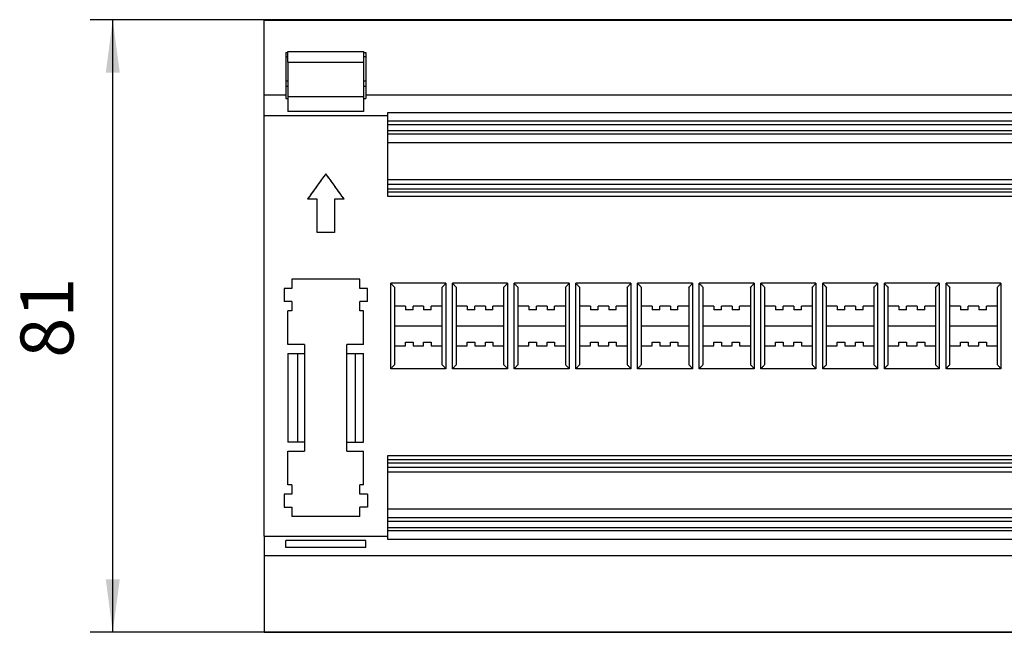
# Model space of a CAD drawing. Units: millimetres. Extents: x -1238 to -818, y -1197 to -900.
# Drawn here: x -1161 to -1096, y -1057 to -1016 of the extents above; entities that cross this region are included whole.
import ezdxf

# ---------------------------------------------------------------- set-up
doc = ezdxf.new("R2010")
doc.units = ezdxf.units.MM
doc.layers.add('1', color=7, linetype='Continuous')
doc.styles.add('CONVERTER_11', font='txt.shx', dxfattribs={"width": 0.9})
doc.dimstyles.new('ME10_DIM_10', dxfattribs={"dimtxt": 7, "dimasz": 7, "dimexe": 3, "dimexo": 0, "dimgap": 3, "dimtad": 1, "dimdec": 1, "dimdsep": 46, "dimtxsty": 'CONVERTER_11', "dimsah": 1, "dimcen": 0.09, "dimclrd": 2, "dimclre": 2, "dimclrt": 3, "dimadec": 0, "dimazin": 0, "dimtfac": 1, "dimtdec": 4, "dimtix": 1, "dimtmove": 0, "dimatfit": 3, "dimfxl": 1, "dimtolj": 1, "dimtzin": 0, "dimarcsym": 0})

# ---------------------------------------------------------------- blocks, each defined once
blk = doc.blocks.new('3069804_UTWE_6_2_25-select__2', base_point=(-2289.58, -2113.01))
at = {"color": 7, "linetype": 'Continuous'}
for p, q in [((-2289.58, -2032.12), (-2289.58, -2032.05)), ((-2053.23, -2032.05), (-2289.58, -2032.05)), ((-2289.58, -2042.03), (-2289.58, -2032.12)), ((-2289.58, -2032.12), (-2053.23, -2032.12)), ((-2286.73, -2036.37), (-2286.43, -2036.37)), ((-2286.73, -2036.37), (-2286.73, -2036.9)), ((-2286.73, -2036.9), (-2286.73, -2040.12)), ((-2286.73, -2036.9), (-2286.43, -2036.9)), ((-2286.43, -2037.65), (-2286.43, -2036.27)), ((-2286.43, -2036.27), (-2276.43, -2036.27)), ((-2276.43, -2036.27), (-2276.43, -2037.65)), ((-2276.43, -2036.37), (-2276.13, -2036.37)), ((-2276.43, -2036.9), (-2276.13, -2036.9)), ((-2276.13, -2036.37), (-2276.13, -2036.9)), ((-2276.13, -2036.9), (-2276.13, -2040.12)), ((-2286.43, -2037.65), (-2286.43, -2042.22)), ((-2286.43, -2037.65), (-2276.43, -2037.65)), ((-2276.43, -2037.65), (-2276.43, -2042.22)), ((-2286.73, -2040.12), (-2286.73, -2040.9)), ((-2286.73, -2040.12), (-2286.43, -2040.12)), ((-2286.73, -2040.9), (-2286.73, -2042.03)), ((-2286.43, -2040.9), (-2286.73, -2040.9)), ((-2276.43, -2040.12), (-2276.13, -2040.12)), ((-2276.13, -2040.9), (-2276.43, -2040.9)), ((-2276.13, -2040.12), (-2276.13, -2040.9)), ((-2276.13, -2040.9), (-2276.13, -2042.03)), ((-2286.73, -2042.03), (-2289.58, -2042.03)), ((-2289.58, -2042.03), (-2289.58, -2042.03)), ((-2289.58, -2044.73), (-2289.58, -2042.03)), ((-2286.73, -2042.03), (-2286.73, -2042.46)), ((-2286.43, -2042.22), (-2286.43, -2042.46)), ((-2286.43, -2042.22), (-2276.43, -2042.22)), ((-2276.43, -2042.22), (-2276.43, -2042.46)), ((-2276.13, -2042.03), (-2276.13, -2042.46)), ((-2066.68, -2042.03), (-2276.13, -2042.03)), ((-2286.43, -2042.46), (-2286.43, -2044.2)), ((-2276.43, -2042.46), (-2276.43, -2044.2)), ((-2289.58, -2100.32), (-2289.58, -2044.73)), ((-2289.58, -2044.73), (-2273.28, -2044.73)), ((-2069.53, -2044.35), (-2273.28, -2044.35)), ((-2273.28, -2044.35), (-2273.28, -2044.73)), ((-2273.28, -2044.73), (-2273.28, -2045.46)), ((-2273.28, -2045.46), (-2273.28, -2045.89)), ((-2069.53, -2045.46), (-2273.28, -2045.46)), ((-2273.28, -2045.89), (-2273.28, -2046.75)), ((-2273.28, -2045.89), (-2069.53, -2045.89)), ((-2273.28, -2046.75), (-2273.28, -2047.19)), ((-2069.53, -2046.75), (-2273.28, -2046.75)), ((-2273.28, -2047.19), (-2273.28, -2048.33)), ((-2273.28, -2048.33), (-2273.28, -2053.23)), ((-2069.53, -2048.33), (-2273.28, -2048.33)), ((-2069.53, -2053.23), (-2273.28, -2053.23)), ((-2273.28, -2053.23), (-2273.28, -2053.83)), ((-2273.28, -2053.83), (-2273.28, -2054.39)), ((-2273.28, -2054.39), (-2069.53, -2054.39)), ((-2273.28, -2054.39), (-2273.28, -2054.83)), ((-2069.53, -2054.83), (-2273.28, -2054.83)), ((-2273.28, -2054.83), (-2273.28, -2055.36)), ((-2282.55, -2055.75), (-2283.84, -2055.75)), ((-2282.55, -2060.17), (-2282.55, -2055.75)), ((-2280.3, -2055.75), (-2280.3, -2060.17)), ((-2279.01, -2055.75), (-2280.3, -2055.75)), ((-2280.3, -2060.17), (-2282.55, -2060.17)), ((-2285.93, -2066.32), (-2285.93, -2067.57)), ((-2276.93, -2066.32), (-2285.93, -2066.32)), ((-2276.93, -2067.57), (-2276.93, -2066.32)), ((-2286.93, -2067.57), (-2286.93, -2069.27)), ((-2285.93, -2067.57), (-2286.93, -2067.57)), ((-2275.93, -2067.57), (-2276.93, -2067.57)), ((-2275.93, -2069.27), (-2275.93, -2067.57)), ((-2272.33, -2069.93), (-2272.33, -2067.44)), ((-2266.08, -2067.44), (-2266.08, -2069.93)), ((-2264.18, -2069.93), (-2264.18, -2067.44)), ((-2257.93, -2067.44), (-2257.93, -2069.93)), ((-2256.03, -2069.93), (-2256.03, -2067.44)), ((-2249.78, -2067.44), (-2249.78, -2069.93)), ((-2247.88, -2069.93), (-2247.88, -2067.44)), ((-2241.63, -2067.44), (-2241.63, -2069.93)), ((-2239.73, -2069.93), (-2239.73, -2067.44)), ((-2233.48, -2067.44), (-2233.48, -2069.93)), ((-2231.58, -2069.93), (-2231.58, -2067.44)), ((-2225.33, -2067.44), (-2225.33, -2069.93)), ((-2223.43, -2069.93), (-2223.43, -2067.44)), ((-2217.18, -2067.44), (-2217.18, -2069.93)), ((-2215.28, -2069.93), (-2215.28, -2067.44)), ((-2209.03, -2067.44), (-2209.03, -2069.93)), ((-2207.13, -2069.93), (-2207.13, -2067.44)), ((-2200.88, -2067.44), (-2200.88, -2069.93)), ((-2198.98, -2069.93), (-2198.98, -2067.44)), ((-2192.73, -2067.44), (-2192.73, -2069.93)), ((-2285.93, -2069.27), (-2286.93, -2069.27)), ((-2285.93, -2069.27), (-2285.93, -2070.52)), ((-2276.93, -2070.52), (-2276.93, -2069.27)), ((-2275.93, -2069.27), (-2276.93, -2069.27)), ((-2286.43, -2074.97), (-2286.43, -2070.52)), ((-2285.93, -2070.52), (-2286.43, -2070.52)), ((-2276.43, -2070.52), (-2276.93, -2070.52)), ((-2276.43, -2074.97), (-2276.43, -2070.52)), ((-2270.9, -2069.93), (-2272.33, -2069.93)), ((-2272.33, -2072.53), (-2272.33, -2069.93)), ((-2270.9, -2069.93), (-2270.9, -2070.38)), ((-2269.9, -2070.38), (-2270.9, -2070.38)), ((-2268.5, -2069.93), (-2269.9, -2069.93)), ((-2269.9, -2070.38), (-2269.9, -2069.93)), ((-2268.5, -2069.93), (-2268.5, -2070.38)), ((-2267.5, -2070.38), (-2268.5, -2070.38)), ((-2266.08, -2069.93), (-2267.5, -2069.93)), ((-2267.5, -2070.38), (-2267.5, -2069.93)), ((-2266.08, -2069.93), (-2266.08, -2072.53)), ((-2262.75, -2069.93), (-2264.18, -2069.93)), ((-2264.18, -2072.53), (-2264.18, -2069.93)), ((-2262.75, -2069.93), (-2262.75, -2070.38)), ((-2261.75, -2070.38), (-2262.75, -2070.38)), ((-2260.35, -2069.93), (-2261.75, -2069.93)), ((-2261.75, -2070.38), (-2261.75, -2069.93)), ((-2260.35, -2069.93), (-2260.35, -2070.38)), ((-2259.35, -2070.38), (-2260.35, -2070.38)), ((-2257.93, -2069.93), (-2259.35, -2069.93)), ((-2259.35, -2070.38), (-2259.35, -2069.93)), ((-2257.93, -2069.93), (-2257.93, -2072.53)), ((-2256.03, -2072.53), (-2256.03, -2069.93)), ((-2254.6, -2069.93), (-2256.03, -2069.93)), ((-2254.6, -2069.93), (-2254.6, -2070.38)), ((-2253.6, -2070.38), (-2254.6, -2070.38)), ((-2252.2, -2069.93), (-2253.6, -2069.93)), ((-2253.6, -2070.38), (-2253.6, -2069.93)), ((-2252.2, -2069.93), (-2252.2, -2070.38)), ((-2251.2, -2070.38), (-2252.2, -2070.38)), ((-2249.78, -2069.93), (-2251.2, -2069.93)), ((-2251.2, -2070.38), (-2251.2, -2069.93)), ((-2249.78, -2069.93), (-2249.78, -2072.53)), ((-2246.45, -2069.93), (-2247.88, -2069.93)), ((-2247.88, -2072.53), (-2247.88, -2069.93)), ((-2246.45, -2069.93), (-2246.45, -2070.38)), ((-2245.45, -2070.38), (-2246.45, -2070.38)), ((-2245.45, -2070.38), (-2245.45, -2069.93)), ((-2244.05, -2069.93), (-2245.45, -2069.93)), ((-2244.05, -2069.93), (-2244.05, -2070.38)), ((-2243.05, -2070.38), (-2244.05, -2070.38)), ((-2243.05, -2070.38), (-2243.05, -2069.93)), ((-2241.63, -2069.93), (-2243.05, -2069.93)), ((-2241.63, -2069.93), (-2241.63, -2072.53)), ((-2238.3, -2069.93), (-2239.73, -2069.93)), ((-2239.73, -2072.53), (-2239.73, -2069.93)), ((-2238.3, -2069.93), (-2238.3, -2070.38)), ((-2237.3, -2070.38), (-2238.3, -2070.38)), ((-2237.3, -2070.38), (-2237.3, -2069.93)), ((-2235.9, -2069.93), (-2237.3, -2069.93)), ((-2235.9, -2069.93), (-2235.9, -2070.38)), ((-2234.9, -2070.38), (-2235.9, -2070.38)), ((-2234.9, -2070.38), (-2234.9, -2069.93)), ((-2233.48, -2069.93), (-2234.9, -2069.93)), ((-2233.48, -2069.93), (-2233.48, -2072.53)), ((-2230.15, -2069.93), (-2231.58, -2069.93)), ((-2231.58, -2072.53), (-2231.58, -2069.93)), ((-2230.15, -2069.93), (-2230.15, -2070.38)), ((-2229.15, -2070.38), (-2230.15, -2070.38)), ((-2229.15, -2070.38), (-2229.15, -2069.93)), ((-2227.75, -2069.93), (-2229.15, -2069.93)), ((-2227.75, -2069.93), (-2227.75, -2070.38)), ((-2226.75, -2070.38), (-2227.75, -2070.38)), ((-2225.33, -2069.93), (-2226.75, -2069.93)), ((-2226.75, -2070.38), (-2226.75, -2069.93)), ((-2225.33, -2069.93), (-2225.33, -2072.53)), ((-2222, -2069.93), (-2223.43, -2069.93)), ((-2223.43, -2072.53), (-2223.43, -2069.93)), ((-2222, -2069.93), (-2222, -2070.38)), ((-2221, -2070.38), (-2222, -2070.38)), ((-2219.6, -2069.93), (-2221, -2069.93)), ((-2221, -2070.38), (-2221, -2069.93)), ((-2219.6, -2069.93), (-2219.6, -2070.38)), ((-2218.6, -2070.38), (-2219.6, -2070.38)), ((-2217.18, -2069.93), (-2218.6, -2069.93)), ((-2218.6, -2070.38), (-2218.6, -2069.93)), ((-2217.18, -2069.93), (-2217.18, -2072.53)), ((-2213.85, -2069.93), (-2215.28, -2069.93)), ((-2215.28, -2072.53), (-2215.28, -2069.93)), ((-2213.85, -2069.93), (-2213.85, -2070.38)), ((-2212.85, -2070.38), (-2213.85, -2070.38)), ((-2212.85, -2070.38), (-2212.85, -2069.93)), ((-2211.45, -2069.93), (-2212.85, -2069.93)), ((-2211.45, -2069.93), (-2211.45, -2070.38)), ((-2210.45, -2070.38), (-2211.45, -2070.38)), ((-2210.45, -2070.38), (-2210.45, -2069.93)), ((-2209.03, -2069.93), (-2210.45, -2069.93)), ((-2209.03, -2069.93), (-2209.03, -2072.53)), ((-2205.7, -2069.93), (-2207.13, -2069.93)), ((-2207.13, -2072.53), (-2207.13, -2069.93)), ((-2205.7, -2069.93), (-2205.7, -2070.38)), ((-2204.7, -2070.38), (-2205.7, -2070.38)), ((-2204.7, -2070.38), (-2204.7, -2069.93)), ((-2203.3, -2069.93), (-2204.7, -2069.93)), ((-2203.3, -2069.93), (-2203.3, -2070.38)), ((-2202.3, -2070.38), (-2203.3, -2070.38)), ((-2202.3, -2070.38), (-2202.3, -2069.93)), ((-2200.88, -2069.93), (-2202.3, -2069.93)), ((-2200.88, -2069.93), (-2200.88, -2072.53)), ((-2197.55, -2069.93), (-2198.98, -2069.93)), ((-2198.98, -2072.53), (-2198.98, -2069.93)), ((-2197.55, -2069.93), (-2197.55, -2070.38)), ((-2196.55, -2070.38), (-2197.55, -2070.38)), ((-2196.55, -2070.38), (-2196.55, -2069.93)), ((-2195.15, -2069.93), (-2196.55, -2069.93)), ((-2195.15, -2069.93), (-2195.15, -2070.38)), ((-2194.15, -2070.38), (-2195.15, -2070.38)), ((-2194.15, -2070.38), (-2194.15, -2069.93)), ((-2192.73, -2069.93), (-2194.15, -2069.93)), ((-2192.73, -2069.93), (-2192.73, -2072.53)), ((-2272.33, -2075.13), (-2272.33, -2072.53)), ((-2266.08, -2072.53), (-2272.33, -2072.53)), ((-2266.08, -2072.53), (-2266.08, -2075.13)), ((-2264.18, -2075.13), (-2264.18, -2072.53)), ((-2257.93, -2072.53), (-2264.18, -2072.53)), ((-2257.93, -2072.53), (-2257.93, -2075.13)), ((-2256.03, -2075.13), (-2256.03, -2072.53)), ((-2249.78, -2072.53), (-2256.03, -2072.53)), ((-2249.78, -2072.53), (-2249.78, -2075.13)), ((-2241.63, -2072.53), (-2247.88, -2072.53)), ((-2247.88, -2075.13), (-2247.88, -2072.53)), ((-2241.63, -2072.53), (-2241.63, -2075.13)), ((-2233.48, -2072.53), (-2239.73, -2072.53)), ((-2239.73, -2075.13), (-2239.73, -2072.53)), ((-2233.48, -2072.53), (-2233.48, -2075.13)), ((-2225.33, -2072.53), (-2231.58, -2072.53)), ((-2231.58, -2075.13), (-2231.58, -2072.53)), ((-2225.33, -2072.53), (-2225.33, -2075.13)), ((-2217.18, -2072.53), (-2223.43, -2072.53)), ((-2223.43, -2075.13), (-2223.43, -2072.53)), ((-2217.18, -2072.53), (-2217.18, -2075.13)), ((-2215.28, -2075.13), (-2215.28, -2072.53)), ((-2209.03, -2072.53), (-2215.28, -2072.53)), ((-2209.03, -2072.53), (-2209.03, -2075.13)), ((-2207.13, -2075.13), (-2207.13, -2072.53)), ((-2200.88, -2072.53), (-2207.13, -2072.53)), ((-2200.88, -2072.53), (-2200.88, -2075.13)), ((-2198.98, -2075.13), (-2198.98, -2072.53)), ((-2192.73, -2072.53), (-2198.98, -2072.53)), ((-2192.73, -2072.53), (-2192.73, -2075.13)), ((-2270.9, -2074.68), (-2269.9, -2074.68)), ((-2270.9, -2075.13), (-2270.9, -2074.68)), ((-2269.9, -2074.68), (-2269.9, -2075.13)), ((-2268.5, -2074.68), (-2267.5, -2074.68)), ((-2268.5, -2075.13), (-2268.5, -2074.68)), ((-2267.5, -2074.68), (-2267.5, -2075.13)), ((-2262.75, -2074.68), (-2261.75, -2074.68)), ((-2262.75, -2075.13), (-2262.75, -2074.68)), ((-2261.75, -2074.68), (-2261.75, -2075.13)), ((-2260.35, -2074.68), (-2259.35, -2074.68)), ((-2260.35, -2075.13), (-2260.35, -2074.68)), ((-2259.35, -2074.68), (-2259.35, -2075.13)), ((-2254.6, -2074.68), (-2253.6, -2074.68)), ((-2254.6, -2075.13), (-2254.6, -2074.68)), ((-2253.6, -2074.68), (-2253.6, -2075.13)), ((-2252.2, -2074.68), (-2251.2, -2074.68)), ((-2252.2, -2075.13), (-2252.2, -2074.68)), ((-2251.2, -2074.68), (-2251.2, -2075.13)), ((-2246.45, -2075.13), (-2246.45, -2074.68)), ((-2246.45, -2074.68), (-2245.45, -2074.68)), ((-2245.45, -2074.68), (-2245.45, -2075.13)), ((-2244.05, -2075.13), (-2244.05, -2074.68)), ((-2244.05, -2074.68), (-2243.05, -2074.68)), ((-2243.05, -2074.68), (-2243.05, -2075.13)), ((-2238.3, -2074.68), (-2237.3, -2074.68)), ((-2238.3, -2075.13), (-2238.3, -2074.68)), ((-2237.3, -2074.68), (-2237.3, -2075.13)), ((-2235.9, -2074.68), (-2234.9, -2074.68)), ((-2235.9, -2075.13), (-2235.9, -2074.68)), ((-2234.9, -2074.68), (-2234.9, -2075.13)), ((-2230.15, -2074.68), (-2229.15, -2074.68)), ((-2230.15, -2075.13), (-2230.15, -2074.68)), ((-2229.15, -2074.68), (-2229.15, -2075.13)), ((-2227.75, -2074.68), (-2226.75, -2074.68)), ((-2227.75, -2075.13), (-2227.75, -2074.68)), ((-2226.75, -2074.68), (-2226.75, -2075.13)), ((-2222, -2075.13), (-2222, -2074.68)), ((-2222, -2074.68), (-2221, -2074.68)), ((-2221, -2074.68), (-2221, -2075.13)), ((-2219.6, -2075.13), (-2219.6, -2074.68)), ((-2219.6, -2074.68), (-2218.6, -2074.68)), ((-2218.6, -2074.68), (-2218.6, -2075.13)), ((-2213.85, -2074.68), (-2212.85, -2074.68)), ((-2213.85, -2075.13), (-2213.85, -2074.68)), ((-2212.85, -2074.68), (-2212.85, -2075.13)), ((-2211.45, -2075.13), (-2211.45, -2074.68)), ((-2211.45, -2074.68), (-2210.45, -2074.68)), ((-2210.45, -2074.68), (-2210.45, -2075.13)), ((-2205.7, -2074.68), (-2204.7, -2074.68)), ((-2205.7, -2075.13), (-2205.7, -2074.68)), ((-2204.7, -2074.68), (-2204.7, -2075.13)), ((-2203.3, -2075.13), (-2203.3, -2074.68)), ((-2203.3, -2074.68), (-2202.3, -2074.68)), ((-2202.3, -2074.68), (-2202.3, -2075.13)), ((-2197.55, -2074.68), (-2196.55, -2074.68)), ((-2197.55, -2075.13), (-2197.55, -2074.68)), ((-2196.55, -2074.68), (-2196.55, -2075.13)), ((-2195.15, -2075.13), (-2195.15, -2074.68)), ((-2195.15, -2074.68), (-2194.15, -2074.68)), ((-2194.15, -2074.68), (-2194.15, -2075.13)), ((-2284.23, -2074.97), (-2286.43, -2074.97)), ((-2286.43, -2076.17), (-2286.43, -2087.87)), ((-2286.43, -2076.17), (-2285.16, -2076.17)), ((-2285.16, -2076.17), (-2284.23, -2076.17)), ((-2285.16, -2076.17), (-2285.16, -2087.87)), ((-2284.23, -2074.97), (-2284.23, -2076.17)), ((-2284.23, -2076.17), (-2284.23, -2087.87)), ((-2276.43, -2074.97), (-2278.63, -2074.97)), ((-2278.63, -2076.17), (-2278.63, -2074.97)), ((-2278.63, -2087.87), (-2278.63, -2076.17)), ((-2277.55, -2076.17), (-2277.55, -2087.87)), ((-2276.43, -2087.87), (-2276.43, -2076.17)), ((-2272.33, -2077.62), (-2272.33, -2075.13)), ((-2272.33, -2075.13), (-2270.9, -2075.13)), ((-2269.9, -2075.13), (-2268.5, -2075.13)), ((-2267.5, -2075.13), (-2266.08, -2075.13)), ((-2266.08, -2075.13), (-2266.08, -2077.62)), ((-2264.18, -2077.62), (-2264.18, -2075.13)), ((-2264.18, -2075.13), (-2262.75, -2075.13)), ((-2261.75, -2075.13), (-2260.35, -2075.13)), ((-2259.35, -2075.13), (-2257.93, -2075.13)), ((-2257.93, -2075.13), (-2257.93, -2077.62)), ((-2256.03, -2077.62), (-2256.03, -2075.13)), ((-2256.03, -2075.13), (-2254.6, -2075.13)), ((-2253.6, -2075.13), (-2252.2, -2075.13)), ((-2251.2, -2075.13), (-2249.78, -2075.13)), ((-2249.78, -2075.13), (-2249.78, -2077.62)), ((-2247.88, -2077.62), (-2247.88, -2075.13)), ((-2247.88, -2075.13), (-2246.45, -2075.13)), ((-2245.45, -2075.13), (-2244.05, -2075.13)), ((-2243.05, -2075.13), (-2241.63, -2075.13)), ((-2241.63, -2075.13), (-2241.63, -2077.62)), ((-2239.73, -2075.13), (-2238.3, -2075.13)), ((-2239.73, -2077.62), (-2239.73, -2075.13)), ((-2237.3, -2075.13), (-2235.9, -2075.13)), ((-2234.9, -2075.13), (-2233.48, -2075.13)), ((-2233.48, -2075.13), (-2233.48, -2077.62)), ((-2231.58, -2075.13), (-2230.15, -2075.13)), ((-2231.58, -2077.62), (-2231.58, -2075.13)), ((-2229.15, -2075.13), (-2227.75, -2075.13)), ((-2226.75, -2075.13), (-2225.33, -2075.13)), ((-2225.33, -2075.13), (-2225.33, -2077.62)), ((-2223.43, -2077.62), (-2223.43, -2075.13)), ((-2223.43, -2075.13), (-2222, -2075.13)), ((-2221, -2075.13), (-2219.6, -2075.13)), ((-2218.6, -2075.13), (-2217.18, -2075.13)), ((-2217.18, -2075.13), (-2217.18, -2077.62)), ((-2215.28, -2075.13), (-2213.85, -2075.13)), ((-2215.28, -2077.62), (-2215.28, -2075.13)), ((-2212.85, -2075.13), (-2211.45, -2075.13)), ((-2210.45, -2075.13), (-2209.03, -2075.13)), ((-2209.03, -2075.13), (-2209.03, -2077.62)), ((-2207.13, -2075.13), (-2205.7, -2075.13)), ((-2207.13, -2077.62), (-2207.13, -2075.13)), ((-2204.7, -2075.13), (-2203.3, -2075.13)), ((-2202.3, -2075.13), (-2200.88, -2075.13)), ((-2200.88, -2075.13), (-2200.88, -2077.62)), ((-2198.98, -2075.13), (-2197.55, -2075.13)), ((-2198.98, -2077.62), (-2198.98, -2075.13)), ((-2196.55, -2075.13), (-2195.15, -2075.13)), ((-2194.15, -2075.13), (-2192.73, -2075.13)), ((-2192.73, -2075.13), (-2192.73, -2077.62)), ((-2285.16, -2087.87), (-2286.43, -2087.87)), ((-2284.23, -2087.87), (-2285.16, -2087.87)), ((-2284.23, -2087.87), (-2284.23, -2089.07)), ((-2278.63, -2089.07), (-2278.63, -2087.87)), ((-2286.43, -2093.52), (-2286.43, -2089.07)), ((-2286.43, -2089.07), (-2284.23, -2089.07)), ((-2276.43, -2093.52), (-2276.43, -2089.07)), ((-2273.28, -2089.7), (-2273.28, -2090.23)), ((-2069.53, -2090.23), (-2273.28, -2090.23)), ((-2273.28, -2090.23), (-2273.28, -2090.67)), ((-2069.53, -2090.67), (-2273.28, -2090.67)), ((-2273.28, -2090.67), (-2273.28, -2091.22)), ((-2273.28, -2091.22), (-2273.28, -2091.83)), ((-2273.28, -2091.83), (-2273.28, -2096.73)), ((-2069.53, -2091.83), (-2273.28, -2091.83)), ((-2285.93, -2093.52), (-2286.43, -2093.52)), ((-2285.93, -2093.52), (-2285.93, -2094.77)), ((-2276.93, -2094.77), (-2276.93, -2093.52)), ((-2286.93, -2094.77), (-2286.93, -2096.47)), ((-2285.93, -2094.77), (-2286.93, -2094.77)), ((-2275.93, -2094.77), (-2276.93, -2094.77)), ((-2275.93, -2094.77), (-2275.93, -2096.47)), ((-2286.93, -2096.47), (-2285.93, -2096.47)), ((-2285.93, -2096.47), (-2285.93, -2097.72)), ((-2275.93, -2096.47), (-2276.93, -2096.47)), ((-2276.93, -2097.72), (-2276.93, -2096.47)), ((-2069.53, -2096.73), (-2273.28, -2096.73)), ((-2273.28, -2096.73), (-2273.28, -2097.87)), ((-2276.93, -2097.72), (-2285.93, -2097.72)), ((-2273.28, -2097.87), (-2273.28, -2098.31)), ((-2273.28, -2098.31), (-2069.53, -2098.31)), ((-2273.28, -2098.31), (-2273.28, -2099.17)), ((-2273.28, -2099.17), (-2069.53, -2099.17)), ((-2273.28, -2099.17), (-2273.28, -2099.6)), ((-2273.28, -2099.6), (-2273.28, -2100.32)), ((-2069.53, -2099.6), (-2273.28, -2099.6)), ((-2289.58, -2100.32), (-2273.28, -2100.32)), ((-2289.58, -2100.32), (-2289.58, -2102.86)), ((-2286.73, -2101.82), (-2286.73, -2100.87)), ((-2276.13, -2101.82), (-2276.13, -2100.87)), ((-2273.28, -2100.32), (-2273.28, -2100.7)), ((-2289.58, -2102.86), (-2053.23, -2102.86)), ((-2289.58, -2102.86), (-2289.58, -2112.94)), ((-2289.58, -2112.94), (-2289.58, -2113.01)), ((-2289.58, -2112.94), (-2053.23, -2112.94)), ((-2289.58, -2113.01), (-2053.23, -2113.01))]:
    blk.add_line(p, q, dxfattribs=at)
at = {"color": 2, "linetype": 'Continuous'}
for p, q in [((-2069.53, -2047.19), (-2273.28, -2047.19)), ((-2069.53, -2053.83), (-2273.28, -2053.83)), ((-2069.53, -2091.22), (-2273.28, -2091.22)), ((-2069.53, -2097.87), (-2273.28, -2097.87))]:
    blk.add_line(p, q, dxfattribs=at)
at = {"color": 7, "linetype": 'Continuous'}
for points, knots in [([(-2286.73, -2042.46), (-2286.7, -2042.46), (-2286.65, -2042.46), (-2286.58, -2042.46), (-2286.5, -2042.46), (-2286.45, -2042.46), (-2286.43, -2042.46)], [0, 0, 0, 0, 0.0750001, 0.1500002, 0.2250004, 0.3000005, 0.3000005, 0.3000005, 0.3000005]), ([(-2281.43, -2052.4), (-2281.61, -2052.66), (-2282.02, -2053.22), (-2282.63, -2054.07), (-2283.25, -2054.93), (-2283.65, -2055.49), (-2283.84, -2055.75)], [0, 0, 0, 0, 0.956018, 2.061786, 3.155149, 4.13108, 4.13108, 4.13108, 4.13108]), ([(-2281.43, -2052.46), (-2281.45, -2052.48), (-2281.49, -2052.54), (-2281.55, -2052.63), (-2281.61, -2052.71), (-2281.65, -2052.77), (-2281.67, -2052.8)], [0, 0, 0, 0, 0.1047977, 0.2094716, 0.3143226, 0.4190279, 0.4190279, 0.4190279, 0.4190279]), ([(-2279.01, -2055.75), (-2279.2, -2055.49), (-2279.6, -2054.93), (-2280.22, -2054.07), (-2280.84, -2053.22), (-2281.24, -2052.66), (-2281.43, -2052.4)], [0, 0, 0, 0, 0.975933, 2.0693, 3.175065, 4.13108, 4.13108, 4.13108, 4.13108]), ([(-2281.18, -2052.8), (-2281.2, -2052.77), (-2281.24, -2052.71), (-2281.3, -2052.63), (-2281.36, -2052.54), (-2281.41, -2052.48), (-2281.43, -2052.46)], [0, 0, 0, 0, 0.1045908, 0.2095563, 0.3144774, 0.4190279, 0.4190279, 0.4190279, 0.4190279]), ([(-2283.8, -2055.75), (-2283.64, -2055.52), (-2283.29, -2055.04), (-2282.76, -2054.3), (-2282.21, -2053.55), (-2281.85, -2053.05), (-2281.67, -2052.8)], [0, 0, 0, 0, 0.861423, 1.794542, 2.721877, 3.647529, 3.647529, 3.647529, 3.647529]), ([(-2281.18, -2052.8), (-2281, -2053.05), (-2280.64, -2053.55), (-2280.09, -2054.3), (-2279.56, -2055.04), (-2279.22, -2055.52), (-2279.05, -2055.75)], [0, 0, 0, 0, 0.925651, 1.852987, 2.786106, 3.647529, 3.647529, 3.647529, 3.647529]), ([(-2272.83, -2066.89), (-2272.78, -2066.94), (-2272.7, -2067.03), (-2272.58, -2067.16), (-2272.45, -2067.3), (-2272.37, -2067.39), (-2272.33, -2067.44)], [0, 0, 0, 0, 0.1862633, 0.3714074, 0.5567309, 0.7426538, 0.7426538, 0.7426538, 0.7426538]), ([(-2272.83, -2078.17), (-2272.83, -2077.4), (-2272.83, -2075.52), (-2272.83, -2072.89), (-2272.83, -2069.9), (-2272.83, -2068.02), (-2272.83, -2066.89)], [0, 0, 0, 0, 2.308577, 5.640313, 7.896697, 11.280627, 11.280627, 11.280627, 11.280627]), ([(-2266.08, -2067.44), (-2266.03, -2067.39), (-2265.95, -2067.3), (-2265.83, -2067.16), (-2265.7, -2067.03), (-2265.62, -2066.94), (-2265.58, -2066.89)], [0, 0, 0, 0, 0.1852365, 0.3712427, 0.5567283, 0.7426538, 0.7426538, 0.7426538, 0.7426538]), ([(-2265.58, -2066.89), (-2265.58, -2067.95), (-2265.58, -2069.83), (-2265.58, -2072.44), (-2265.58, -2075.14), (-2265.58, -2077.02), (-2265.58, -2078.17)], [0, 0, 0, 0, 3.189332, 5.640313, 7.830661, 11.280627, 11.280627, 11.280627, 11.280627]), ([(-2264.68, -2078.17), (-2264.68, -2077.29), (-2264.68, -2075.4), (-2264.68, -2072.7), (-2264.68, -2069.82), (-2264.68, -2067.94), (-2264.68, -2066.89)], [0, 0, 0, 0, 2.654481, 5.640313, 8.114064, 11.280627, 11.280627, 11.280627, 11.280627]), ([(-2264.68, -2066.89), (-2264.63, -2066.94), (-2264.55, -2067.03), (-2264.43, -2067.16), (-2264.3, -2067.3), (-2264.22, -2067.39), (-2264.18, -2067.44)], [0, 0, 0, 0, 0.186262, 0.3714074, 0.5573315, 0.7426538, 0.7426538, 0.7426538, 0.7426538]), ([(-2257.93, -2067.44), (-2257.88, -2067.39), (-2257.8, -2067.3), (-2257.68, -2067.16), (-2257.55, -2067.03), (-2257.47, -2066.94), (-2257.43, -2066.89)], [0, 0, 0, 0, 0.1853936, 0.3712427, 0.5567287, 0.7426538, 0.7426538, 0.7426538, 0.7426538]), ([(-2257.43, -2066.89), (-2257.43, -2067.96), (-2257.43, -2069.84), (-2257.43, -2072.45), (-2257.43, -2075.14), (-2257.43, -2077.02), (-2257.43, -2078.17)], [0, 0, 0, 0, 3.198368, 5.640313, 7.830968, 11.280627, 11.280627, 11.280627, 11.280627]), ([(-2256.53, -2078.17), (-2256.53, -2077.46), (-2256.53, -2075.58), (-2256.53, -2072.53), (-2256.53, -2069.49), (-2256.53, -2067.61), (-2256.53, -2066.89)], [0, 0, 0, 0, 2.135588, 5.640313, 9.132323, 11.280627, 11.280627, 11.280627, 11.280627]), ([(-2256.53, -2066.89), (-2256.48, -2066.94), (-2256.4, -2067.03), (-2256.28, -2067.16), (-2256.15, -2067.3), (-2256.07, -2067.39), (-2256.03, -2067.44)], [0, 0, 0, 0, 0.1854825, 0.3714074, 0.5567309, 0.7426538, 0.7426538, 0.7426538, 0.7426538]), ([(-2249.78, -2067.44), (-2249.73, -2067.39), (-2249.65, -2067.3), (-2249.53, -2067.16), (-2249.4, -2067.03), (-2249.32, -2066.94), (-2249.28, -2066.89)], [0, 0, 0, 0, 0.1854573, 0.3712427, 0.5567102, 0.7426538, 0.7426538, 0.7426538, 0.7426538]), ([(-2249.28, -2066.89), (-2249.28, -2067.25), (-2249.28, -2068.26), (-2249.28, -2070.14), (-2249.28, -2072.82), (-2249.28, -2075.57), (-2249.28, -2077.45), (-2249.28, -2078.17)], [0, 0, 0, 0, 1.078583, 3.039829, 5.640313, 9.117274, 11.280627, 11.280627, 11.280627, 11.280627]), ([(-2248.38, -2078.17), (-2248.38, -2077.45), (-2248.38, -2075.57), (-2248.38, -2072.62), (-2248.38, -2069.58), (-2248.38, -2067.7), (-2248.38, -2066.89)], [0, 0, 0, 0, 2.168629, 5.640313, 8.840971, 11.280627, 11.280627, 11.280627, 11.280627]), ([(-2248.38, -2066.89), (-2248.33, -2066.94), (-2248.25, -2067.03), (-2248.13, -2067.16), (-2248, -2067.3), (-2247.92, -2067.39), (-2247.88, -2067.44)], [0, 0, 0, 0, 0.1862619, 0.3714074, 0.5573315, 0.7426538, 0.7426538, 0.7426538, 0.7426538]), ([(-2241.63, -2067.44), (-2241.58, -2067.39), (-2241.5, -2067.3), (-2241.38, -2067.16), (-2241.25, -2067.03), (-2241.17, -2066.94), (-2241.13, -2066.89)], [0, 0, 0, 0, 0.1852836, 0.3712427, 0.5567103, 0.7426538, 0.7426538, 0.7426538, 0.7426538]), ([(-2241.13, -2066.89), (-2241.13, -2068.03), (-2241.13, -2069.91), (-2241.13, -2072.5), (-2241.13, -2075.12), (-2241.13, -2077), (-2241.13, -2078.17)], [0, 0, 0, 0, 3.424636, 5.640313, 7.76693, 11.280627, 11.280627, 11.280627, 11.280627]), ([(-2240.23, -2078.17), (-2240.23, -2077.08), (-2240.23, -2075.2), (-2240.23, -2072.53), (-2240.23, -2069.86), (-2240.23, -2067.98), (-2240.23, -2066.89)], [0, 0, 0, 0, 3.254807, 5.640313, 8.010237, 11.280627, 11.280627, 11.280627, 11.280627]), ([(-2240.23, -2066.89), (-2240.18, -2066.94), (-2240.1, -2067.03), (-2239.98, -2067.16), (-2239.85, -2067.3), (-2239.77, -2067.39), (-2239.73, -2067.44)], [0, 0, 0, 0, 0.1862625, 0.3714074, 0.5573315, 0.7426538, 0.7426538, 0.7426538, 0.7426538]), ([(-2233.48, -2067.44), (-2233.43, -2067.39), (-2233.35, -2067.3), (-2233.23, -2067.16), (-2233.1, -2067.03), (-2233.02, -2066.94), (-2232.98, -2066.89)], [0, 0, 0, 0, 0.1852521, 0.3712427, 0.5567669, 0.7426538, 0.7426538, 0.7426538, 0.7426538]), ([(-2232.98, -2066.89), (-2232.98, -2067.62), (-2232.98, -2069.5), (-2232.98, -2072.16), (-2232.98, -2075.19), (-2232.98, -2077.07), (-2232.98, -2078.17)], [0, 0, 0, 0, 2.188842, 5.640313, 7.979884, 11.280627, 11.280627, 11.280627, 11.280627]), ([(-2232.08, -2066.89), (-2232.03, -2066.94), (-2231.95, -2067.03), (-2231.83, -2067.16), (-2231.7, -2067.3), (-2231.62, -2067.39), (-2231.58, -2067.44)], [0, 0, 0, 0, 0.1854856, 0.3714074, 0.5573315, 0.7426538, 0.7426538, 0.7426538, 0.7426538]), ([(-2232.08, -2078.17), (-2232.08, -2077.45), (-2232.08, -2075.57), (-2232.08, -2072.91), (-2232.08, -2069.87), (-2232.08, -2067.99), (-2232.08, -2066.89)], [0, 0, 0, 0, 2.156414, 5.640313, 7.980715, 11.280627, 11.280627, 11.280627, 11.280627]), ([(-2225.33, -2067.44), (-2225.28, -2067.39), (-2225.2, -2067.3), (-2225.08, -2067.16), (-2224.95, -2067.03), (-2224.87, -2066.94), (-2224.83, -2066.89)], [0, 0, 0, 0, 0.185235, 0.3712427, 0.5567299, 0.7426538, 0.7426538, 0.7426538, 0.7426538]), ([(-2224.83, -2066.89), (-2224.83, -2067.6), (-2224.83, -2069.48), (-2224.83, -2072.08), (-2224.83, -2075.12), (-2224.83, -2077), (-2224.83, -2078.17)], [0, 0, 0, 0, 2.139265, 5.640313, 7.780072, 11.280627, 11.280627, 11.280627, 11.280627]), ([(-2223.93, -2066.89), (-2223.88, -2066.94), (-2223.8, -2067.03), (-2223.68, -2067.16), (-2223.55, -2067.3), (-2223.47, -2067.39), (-2223.43, -2067.44)], [0, 0, 0, 0, 0.1862619, 0.3714074, 0.5573315, 0.7426538, 0.7426538, 0.7426538, 0.7426538]), ([(-2223.93, -2078.17), (-2223.93, -2077.45), (-2223.93, -2075.57), (-2223.93, -2072.91), (-2223.93, -2069.87), (-2223.93, -2067.99), (-2223.93, -2066.89)], [0, 0, 0, 0, 2.156298, 5.640313, 7.981165, 11.280627, 11.280627, 11.280627, 11.280627]), ([(-2217.18, -2067.44), (-2217.13, -2067.39), (-2217.05, -2067.3), (-2216.93, -2067.16), (-2216.8, -2067.03), (-2216.72, -2066.94), (-2216.68, -2066.89)], [0, 0, 0, 0, 0.1854538, 0.3712427, 0.5564925, 0.7426538, 0.7426538, 0.7426538, 0.7426538]), ([(-2216.68, -2066.89), (-2216.68, -2067.66), (-2216.68, -2069.54), (-2216.68, -2072.2), (-2216.68, -2075.19), (-2216.68, -2077.07), (-2216.68, -2078.17)], [0, 0, 0, 0, 2.319822, 5.640313, 7.979686, 11.280627, 11.280627, 11.280627, 11.280627]), ([(-2215.78, -2066.89), (-2215.73, -2066.94), (-2215.65, -2067.03), (-2215.53, -2067.16), (-2215.4, -2067.3), (-2215.32, -2067.39), (-2215.28, -2067.44)], [0, 0, 0, 0, 0.1862619, 0.3714074, 0.5567317, 0.7426538, 0.7426538, 0.7426538, 0.7426538]), ([(-2215.78, -2078.17), (-2215.78, -2077.81), (-2215.78, -2076.8), (-2215.78, -2074.92), (-2215.78, -2072.23), (-2215.78, -2069.48), (-2215.78, -2067.6), (-2215.78, -2066.89)], [0, 0, 0, 0, 1.079214, 3.040347, 5.640313, 9.145686, 11.280627, 11.280627, 11.280627, 11.280627]), ([(-2209.03, -2067.44), (-2208.98, -2067.39), (-2208.9, -2067.3), (-2208.78, -2067.16), (-2208.65, -2067.03), (-2208.57, -2066.94), (-2208.53, -2066.89)], [0, 0, 0, 0, 0.1852947, 0.3712427, 0.5567101, 0.7426538, 0.7426538, 0.7426538, 0.7426538]), ([(-2208.53, -2066.89), (-2208.53, -2067.6), (-2208.53, -2069.48), (-2208.53, -2072.14), (-2208.53, -2075.19), (-2208.53, -2077.07), (-2208.53, -2078.17)], [0, 0, 0, 0, 2.139265, 5.640313, 7.979884, 11.280627, 11.280627, 11.280627, 11.280627]), ([(-2207.63, -2066.89), (-2207.58, -2066.94), (-2207.5, -2067.03), (-2207.38, -2067.16), (-2207.25, -2067.3), (-2207.17, -2067.39), (-2207.13, -2067.44)], [0, 0, 0, 0, 0.1862632, 0.3714074, 0.5567309, 0.7426538, 0.7426538, 0.7426538, 0.7426538]), ([(-2207.63, -2078.17), (-2207.63, -2077.45), (-2207.63, -2075.57), (-2207.63, -2072.9), (-2207.63, -2069.86), (-2207.63, -2067.98), (-2207.63, -2066.89)], [0, 0, 0, 0, 2.168629, 5.640313, 8.009735, 11.280627, 11.280627, 11.280627, 11.280627]), ([(-2200.88, -2067.44), (-2200.83, -2067.39), (-2200.75, -2067.3), (-2200.63, -2067.16), (-2200.5, -2067.03), (-2200.42, -2066.94), (-2200.38, -2066.89)], [0, 0, 0, 0, 0.1854034, 0.3712427, 0.5566053, 0.7426538, 0.7426538, 0.7426538, 0.7426538]), ([(-2200.38, -2066.89), (-2200.38, -2067.94), (-2200.38, -2069.82), (-2200.38, -2072.86), (-2200.38, -2075.57), (-2200.38, -2077.45), (-2200.38, -2078.17)], [0, 0, 0, 0, 3.147163, 5.640313, 9.118972, 11.280627, 11.280627, 11.280627, 11.280627]), ([(-2199.48, -2066.89), (-2199.43, -2066.94), (-2199.35, -2067.03), (-2199.23, -2067.16), (-2199.1, -2067.3), (-2199.02, -2067.39), (-2198.98, -2067.44)], [0, 0, 0, 0, 0.1862573, 0.3714074, 0.5573315, 0.7426538, 0.7426538, 0.7426538, 0.7426538]), ([(-2199.48, -2078.17), (-2199.48, -2077.46), (-2199.48, -2075.58), (-2199.48, -2072.48), (-2199.48, -2069.43), (-2199.48, -2067.55), (-2199.48, -2066.89)], [0, 0, 0, 0, 2.128778, 5.640313, 9.286621, 11.280627, 11.280627, 11.280627, 11.280627]), ([(-2192.73, -2067.44), (-2192.68, -2067.39), (-2192.6, -2067.3), (-2192.48, -2067.16), (-2192.35, -2067.03), (-2192.27, -2066.94), (-2192.23, -2066.89)], [0, 0, 0, 0, 0.1854613, 0.3712427, 0.5564868, 0.7426538, 0.7426538, 0.7426538, 0.7426538]), ([(-2192.23, -2066.89), (-2192.23, -2067.54), (-2192.23, -2068.74), (-2192.23, -2070.36), (-2192.23, -2071.59), (-2192.23, -2072.39), (-2192.23, -2073.05), (-2192.23, -2073.85), (-2192.23, -2075.03), (-2192.23, -2076.51), (-2192.23, -2077.59), (-2192.23, -2078.17)], [0, 0, 0, 0, 1.953714, 3.605292, 4.864303, 5.640313, 6.004576, 6.830331, 8.037985, 9.547948, 11.280627, 11.280627, 11.280627, 11.280627]), ([(-2278.63, -2076.17), (-2278.45, -2076.17), (-2278.09, -2076.17), (-2277.73, -2076.17), (-2277.55, -2076.17)], [0, 0, 0, 0, 0.538071, 1.076143, 1.076143, 1.076143, 1.076143]), ([(-2277.55, -2076.17), (-2277.55, -2076.17), (-2277.54, -2076.17), (-2277.35, -2076.17), (-2276.98, -2076.17), (-2276.61, -2076.17), (-2276.43, -2076.17)], [0, 0, 0, 0, 0.011929, 0.023857, 0.573857, 1.123857, 1.123857, 1.123857, 1.123857]), ([(-2272.83, -2078.17), (-2272.78, -2078.12), (-2272.7, -2078.03), (-2272.58, -2077.9), (-2272.45, -2077.76), (-2272.37, -2077.67), (-2272.33, -2077.62)], [0, 0, 0, 0, 0.1861059, 0.371412, 0.5574177, 0.7426538, 0.7426538, 0.7426538, 0.7426538]), ([(-2266.08, -2077.62), (-2266.03, -2077.67), (-2265.95, -2077.76), (-2265.83, -2077.9), (-2265.7, -2078.03), (-2265.62, -2078.12), (-2265.58, -2078.17)], [0, 0, 0, 0, 0.1859924, 0.3712461, 0.5562457, 0.7426538, 0.7426538, 0.7426538, 0.7426538]), ([(-2264.68, -2078.17), (-2264.63, -2078.12), (-2264.55, -2078.03), (-2264.43, -2077.9), (-2264.3, -2077.76), (-2264.22, -2077.67), (-2264.18, -2077.62)], [0, 0, 0, 0, 0.1860281, 0.371412, 0.5571974, 0.7426538, 0.7426538, 0.7426538, 0.7426538]), ([(-2257.93, -2077.62), (-2257.88, -2077.67), (-2257.8, -2077.76), (-2257.68, -2077.9), (-2257.55, -2078.03), (-2257.47, -2078.12), (-2257.43, -2078.17)], [0, 0, 0, 0, 0.1853221, 0.3712461, 0.5562463, 0.7426538, 0.7426538, 0.7426538, 0.7426538]), ([(-2256.53, -2078.17), (-2256.48, -2078.12), (-2256.4, -2078.03), (-2256.28, -2077.9), (-2256.15, -2077.76), (-2256.07, -2077.67), (-2256.03, -2077.62)], [0, 0, 0, 0, 0.1861565, 0.371412, 0.5574177, 0.7426538, 0.7426538, 0.7426538, 0.7426538]), ([(-2249.78, -2077.62), (-2249.73, -2077.67), (-2249.65, -2077.76), (-2249.53, -2077.9), (-2249.4, -2078.03), (-2249.32, -2078.12), (-2249.28, -2078.17)], [0, 0, 0, 0, 0.1853221, 0.3712461, 0.5571847, 0.7426538, 0.7426538, 0.7426538, 0.7426538]), ([(-2248.38, -2078.17), (-2248.33, -2078.12), (-2248.25, -2078.03), (-2248.13, -2077.9), (-2248, -2077.76), (-2247.92, -2077.67), (-2247.88, -2077.62)], [0, 0, 0, 0, 0.1858923, 0.371412, 0.5574005, 0.7426538, 0.7426538, 0.7426538, 0.7426538]), ([(-2241.63, -2077.62), (-2241.58, -2077.67), (-2241.5, -2077.76), (-2241.38, -2077.9), (-2241.25, -2078.03), (-2241.17, -2078.12), (-2241.13, -2078.17)], [0, 0, 0, 0, 0.1859923, 0.3712461, 0.5571851, 0.7426538, 0.7426538, 0.7426538, 0.7426538]), ([(-2240.23, -2078.17), (-2240.18, -2078.12), (-2240.1, -2078.03), (-2239.98, -2077.9), (-2239.85, -2077.76), (-2239.77, -2077.67), (-2239.73, -2077.62)], [0, 0, 0, 0, 0.1860728, 0.371412, 0.5574603, 0.7426538, 0.7426538, 0.7426538, 0.7426538]), ([(-2233.48, -2077.62), (-2233.43, -2077.67), (-2233.35, -2077.76), (-2233.23, -2077.9), (-2233.1, -2078.03), (-2233.02, -2078.12), (-2232.98, -2078.17)], [0, 0, 0, 0, 0.1859926, 0.3712461, 0.5571841, 0.7426538, 0.7426538, 0.7426538, 0.7426538]), ([(-2232.08, -2078.17), (-2232.03, -2078.12), (-2231.95, -2078.03), (-2231.83, -2077.9), (-2231.7, -2077.76), (-2231.62, -2077.67), (-2231.58, -2077.62)], [0, 0, 0, 0, 0.1858732, 0.371412, 0.557202, 0.7426538, 0.7426538, 0.7426538, 0.7426538]), ([(-2225.33, -2077.62), (-2225.28, -2077.67), (-2225.2, -2077.76), (-2225.08, -2077.9), (-2224.95, -2078.03), (-2224.87, -2078.12), (-2224.83, -2078.17)], [0, 0, 0, 0, 0.1859919, 0.3712461, 0.5571847, 0.7426538, 0.7426538, 0.7426538, 0.7426538]), ([(-2223.93, -2078.17), (-2223.88, -2078.12), (-2223.8, -2078.03), (-2223.68, -2077.9), (-2223.55, -2077.76), (-2223.47, -2077.67), (-2223.43, -2077.62)], [0, 0, 0, 0, 0.1859525, 0.371412, 0.5574023, 0.7426538, 0.7426538, 0.7426538, 0.7426538]), ([(-2217.18, -2077.62), (-2217.13, -2077.67), (-2217.05, -2077.76), (-2216.93, -2077.9), (-2216.8, -2078.03), (-2216.72, -2078.12), (-2216.68, -2078.17)], [0, 0, 0, 0, 0.1859922, 0.3712461, 0.556246, 0.7426538, 0.7426538, 0.7426538, 0.7426538]), ([(-2215.78, -2078.17), (-2215.73, -2078.12), (-2215.65, -2078.03), (-2215.53, -2077.9), (-2215.4, -2077.76), (-2215.32, -2077.67), (-2215.28, -2077.62)], [0, 0, 0, 0, 0.1861044, 0.371412, 0.5571662, 0.7426538, 0.7426538, 0.7426538, 0.7426538]), ([(-2209.03, -2077.62), (-2208.98, -2077.67), (-2208.9, -2077.76), (-2208.78, -2077.9), (-2208.65, -2078.03), (-2208.57, -2078.12), (-2208.53, -2078.17)], [0, 0, 0, 0, 0.1853221, 0.3712461, 0.5571857, 0.7426538, 0.7426538, 0.7426538, 0.7426538]), ([(-2207.63, -2078.17), (-2207.58, -2078.12), (-2207.5, -2078.03), (-2207.38, -2077.9), (-2207.25, -2077.76), (-2207.17, -2077.67), (-2207.13, -2077.62)], [0, 0, 0, 0, 0.1861343, 0.371412, 0.5574178, 0.7426538, 0.7426538, 0.7426538, 0.7426538]), ([(-2200.88, -2077.62), (-2200.83, -2077.67), (-2200.75, -2077.76), (-2200.63, -2077.9), (-2200.5, -2078.03), (-2200.42, -2078.12), (-2200.38, -2078.17)], [0, 0, 0, 0, 0.1859915, 0.3712461, 0.5562454, 0.7426538, 0.7426538, 0.7426538, 0.7426538]), ([(-2199.48, -2078.17), (-2199.43, -2078.12), (-2199.35, -2078.03), (-2199.23, -2077.9), (-2199.1, -2077.76), (-2199.02, -2077.67), (-2198.98, -2077.62)], [0, 0, 0, 0, 0.1858683, 0.371412, 0.5573877, 0.7426538, 0.7426538, 0.7426538, 0.7426538]), ([(-2192.73, -2077.62), (-2192.68, -2077.67), (-2192.6, -2077.76), (-2192.48, -2077.9), (-2192.35, -2078.03), (-2192.27, -2078.12), (-2192.23, -2078.17)], [0, 0, 0, 0, 0.1859915, 0.3712461, 0.5571847, 0.7426538, 0.7426538, 0.7426538, 0.7426538]), ([(-2278.63, -2087.87), (-2278.45, -2087.87), (-2278.09, -2087.87), (-2277.73, -2087.87), (-2277.55, -2087.87)], [0, 0, 0, 0, 0.538071, 1.076143, 1.076143, 1.076143, 1.076143]), ([(-2277.55, -2087.87), (-2277.55, -2087.87), (-2277.54, -2087.87), (-2277.35, -2087.87), (-2276.98, -2087.87), (-2276.61, -2087.87), (-2276.43, -2087.87)], [0, 0, 0, 0, 0.011929, 0.023857, 0.573857, 1.123857, 1.123857, 1.123857, 1.123857]), ([(-2276.43, -2093.52), (-2276.47, -2093.52), (-2276.55, -2093.52), (-2276.68, -2093.52), (-2276.8, -2093.52), (-2276.88, -2093.52), (-2276.93, -2093.52)], [0, 0, 0, 0, 0.125, 0.25, 0.375, 0.5, 0.5, 0.5, 0.5])]:
    blk.add_open_spline(points, degree=3, knots=knots, dxfattribs=at)
for points in [[(-2276.43, -2042.46), (-2276.4, -2042.46), (-2276.35, -2042.46), (-2276.28, -2042.46), (-2276.2, -2042.46), (-2276.15, -2042.46), (-2276.13, -2042.46)], [(-2276.43, -2044.2), (-2277.26, -2044.2), (-2278.93, -2044.2), (-2281.43, -2044.2), (-2283.93, -2044.2), (-2285.59, -2044.2), (-2286.43, -2044.2)], [(-2281.43, -2052.4), (-2281.43, -2052.41), (-2281.43, -2052.42), (-2281.43, -2052.43), (-2281.43, -2052.44), (-2281.43, -2052.45), (-2281.43, -2052.46)], [(-2273.28, -2055.36), (-2256.3, -2055.36), (-2222.34, -2055.36), (-2171.4, -2055.36), (-2120.46, -2055.36), (-2086.51, -2055.36), (-2069.53, -2055.36)], [(-2265.58, -2066.89), (-2266.18, -2066.89), (-2267.39, -2066.89), (-2269.2, -2066.89), (-2271.01, -2066.89), (-2272.22, -2066.89), (-2272.83, -2066.89)], [(-2257.43, -2066.89), (-2258.03, -2066.89), (-2259.24, -2066.89), (-2261.05, -2066.89), (-2262.86, -2066.89), (-2264.07, -2066.89), (-2264.68, -2066.89)], [(-2249.28, -2066.89), (-2249.88, -2066.89), (-2251.09, -2066.89), (-2252.9, -2066.89), (-2254.71, -2066.89), (-2255.92, -2066.89), (-2256.53, -2066.89)], [(-2241.13, -2066.89), (-2241.73, -2066.89), (-2242.94, -2066.89), (-2244.75, -2066.89), (-2246.56, -2066.89), (-2247.77, -2066.89), (-2248.38, -2066.89)], [(-2232.98, -2066.89), (-2233.58, -2066.89), (-2234.79, -2066.89), (-2236.6, -2066.89), (-2238.41, -2066.89), (-2239.62, -2066.89), (-2240.23, -2066.89)], [(-2224.83, -2066.89), (-2225.43, -2066.89), (-2226.64, -2066.89), (-2228.45, -2066.89), (-2230.26, -2066.89), (-2231.47, -2066.89), (-2232.08, -2066.89)], [(-2216.68, -2066.89), (-2217.28, -2066.89), (-2218.49, -2066.89), (-2220.3, -2066.89), (-2222.11, -2066.89), (-2223.32, -2066.89), (-2223.93, -2066.89)], [(-2208.53, -2066.89), (-2209.13, -2066.89), (-2210.34, -2066.89), (-2212.15, -2066.89), (-2213.96, -2066.89), (-2215.17, -2066.89), (-2215.78, -2066.89)], [(-2200.38, -2066.89), (-2200.98, -2066.89), (-2202.19, -2066.89), (-2204, -2066.89), (-2205.81, -2066.89), (-2207.02, -2066.89), (-2207.63, -2066.89)], [(-2192.23, -2066.89), (-2192.83, -2066.89), (-2194.04, -2066.89), (-2195.85, -2066.89), (-2197.66, -2066.89), (-2198.87, -2066.89), (-2199.48, -2066.89)], [(-2265.58, -2078.17), (-2266.18, -2078.17), (-2267.39, -2078.17), (-2269.2, -2078.17), (-2271.01, -2078.17), (-2272.22, -2078.17), (-2272.83, -2078.17)], [(-2257.43, -2078.17), (-2258.03, -2078.17), (-2259.24, -2078.17), (-2261.05, -2078.17), (-2262.86, -2078.17), (-2264.07, -2078.17), (-2264.68, -2078.17)], [(-2249.28, -2078.17), (-2249.88, -2078.17), (-2251.09, -2078.17), (-2252.9, -2078.17), (-2254.71, -2078.17), (-2255.92, -2078.17), (-2256.53, -2078.17)], [(-2241.13, -2078.17), (-2241.73, -2078.17), (-2242.94, -2078.17), (-2244.75, -2078.17), (-2246.56, -2078.17), (-2247.77, -2078.17), (-2248.38, -2078.17)], [(-2232.98, -2078.17), (-2233.58, -2078.17), (-2234.79, -2078.17), (-2236.6, -2078.17), (-2238.41, -2078.17), (-2239.62, -2078.17), (-2240.23, -2078.17)], [(-2224.83, -2078.17), (-2225.43, -2078.17), (-2226.64, -2078.17), (-2228.45, -2078.17), (-2230.26, -2078.17), (-2231.47, -2078.17), (-2232.08, -2078.17)], [(-2216.68, -2078.17), (-2217.28, -2078.17), (-2218.49, -2078.17), (-2220.3, -2078.17), (-2222.11, -2078.17), (-2223.32, -2078.17), (-2223.93, -2078.17)], [(-2208.53, -2078.17), (-2209.13, -2078.17), (-2210.34, -2078.17), (-2212.15, -2078.17), (-2213.96, -2078.17), (-2215.17, -2078.17), (-2215.78, -2078.17)], [(-2200.38, -2078.17), (-2200.98, -2078.17), (-2202.19, -2078.17), (-2204, -2078.17), (-2205.81, -2078.17), (-2207.02, -2078.17), (-2207.63, -2078.17)], [(-2192.23, -2078.17), (-2192.83, -2078.17), (-2194.04, -2078.17), (-2195.85, -2078.17), (-2197.66, -2078.17), (-2198.87, -2078.17), (-2199.48, -2078.17)], [(-2278.63, -2089.07), (-2278.44, -2089.07), (-2278.08, -2089.07), (-2277.53, -2089.07), (-2276.98, -2089.07), (-2276.61, -2089.07), (-2276.43, -2089.07)], [(-2069.53, -2089.7), (-2086.51, -2089.7), (-2120.46, -2089.7), (-2171.4, -2089.7), (-2222.34, -2089.7), (-2256.3, -2089.7), (-2273.28, -2089.7)], [(-2276.13, -2100.87), (-2277.01, -2100.87), (-2278.78, -2100.87), (-2281.43, -2100.87), (-2284.08, -2100.87), (-2285.84, -2100.87), (-2286.73, -2100.87)], [(-2273.28, -2100.7), (-2256.3, -2100.7), (-2222.34, -2100.7), (-2171.4, -2100.7), (-2120.46, -2100.7), (-2086.51, -2100.7), (-2069.53, -2100.7)], [(-2276.13, -2101.82), (-2277.01, -2101.82), (-2278.78, -2101.82), (-2281.43, -2101.82), (-2284.08, -2101.82), (-2285.84, -2101.82), (-2286.73, -2101.82)]]:
    blk.add_open_spline(points, degree=3, dxfattribs=at)
blk = doc.blocks.new('*D16')
at = {"layer": '1', "color": 2, "linetype": 'Continuous'}
for p, q in [((-2289.58, -2032.05), (-2312.58, -2032.05)), ((-2309.58, -2113.01), (-2309.58, -2032.05)), ((-2289.58, -2113.01), (-2312.58, -2113.01))]:
    blk.add_line(p, q, dxfattribs=at)
at = {"layer": '1', "color": 2}
for points in [[(-2308.65, -2039.05), (-2310.5, -2039.05), (-2309.58, -2032.05)], [(-2310.5, -2106.01), (-2308.65, -2106.01), (-2309.58, -2113.01)]]:
    blk.add_solid(points, dxfattribs=at)
at = {"layer": '1', "color": 3, "insert": (-2312.58, -2076.73), "char_height": 7, "attachment_point": 7, "rotation": 90, "line_spacing_factor": 0.60024, "style": 'CONVERTER_11'}
blk.add_mtext('81', dxfattribs=at)
blk = doc.blocks.new('Drfsicht1', base_point=(-2212.38, -2072.53))
blk.add_blockref('3069804_UTWE_6_2_25-select__2', (-2289.58, -2113.01))
at = {"layer": '1'}
dim = blk.add_linear_dim(base=(-2309.58, -2113.01), p1=(-2289.58, -2032.05), p2=(-2289.58, -2113.01), angle=90, dimstyle='ME10_DIM_10', dxfattribs=at)
dim.commit()
dim.dimension.update_dxf_attribs({"geometry": '*D16', "text_midpoint": (-2316.08, -2072.53), "text_rotation": 90})

msp = doc.modelspace()

# ---------------------------------------------------------------- block references
at = {"xscale": 0.5, "yscale": 0.5, "zscale": 0.5}
msp.add_blockref('Drfsicht1', (-1106.188, -1036.265), dxfattribs=at)

doc.saveas('drawing.dxf')
